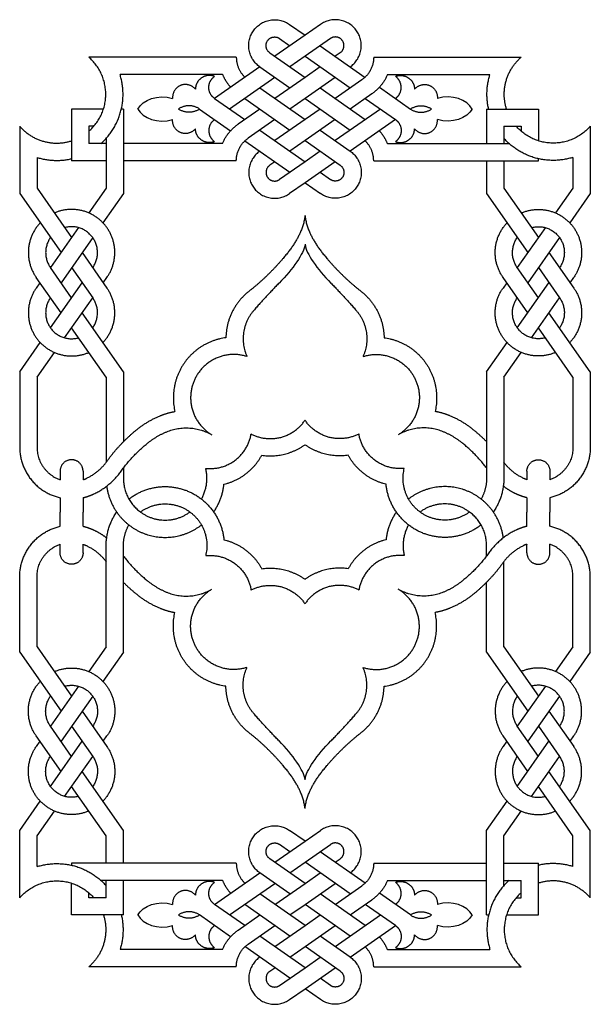
# Model space of a CAD drawing. Units: millimetres. Extents: x -127 to 127, y -136 to 135.
# Drawn here: x 94 to 127, y 3 to 60 of the extents above; entities that cross this region are included whole.
import ezdxf

# ---------------------------------------------------------------- set-up
doc = ezdxf.new("R2010")
doc.units = ezdxf.units.MM
doc.header["$MEASUREMENT"] = 0
doc.layers.add('Layer 03', color=5, linetype='Continuous')

msp = doc.modelspace()

# ---------------------------------------------------------------- linework, layer by layer
at = {"layer": 'Layer 03'}
for p, q in [((109.905, 59.67), (110.798, 59.045)), ((111.69, 59.67), (110.798, 59.045)), ((110.798, 59.045), (109.058, 57.827)), ((109.332, 58.853), (109.928, 58.436)), ((112.263, 58.853), (110.798, 57.827)), ((108.76, 58.035), (110.798, 56.609)), ((111.668, 58.436), (114.278, 56.609)), ((112.835, 58.035), (112.538, 57.827)), ((106.832, 57.775), (98.319, 57.775)), ((110.798, 57.827), (109.928, 57.218)), ((110.798, 57.827), (113.408, 55.999)), ((114.763, 57.775), (123.277, 57.775)), ((108.188, 57.218), (105.578, 55.39)), ((108.188, 57.218), (109.928, 55.999)), ((111.668, 57.218), (110.798, 56.609)), ((106.035, 56.777), (100.121, 56.777)), ((109.058, 56.609), (106.448, 54.781)), ((110.798, 56.609), (109.058, 55.39)), ((112.538, 56.609), (110.798, 55.39)), ((114.085, 56.474), (112.538, 55.39)), ((115.56, 56.777), (121.475, 56.777)), ((108.188, 55.999), (110.798, 54.172)), ((111.668, 55.999), (114.278, 54.172)), ((115.091, 56.039), (116.888, 54.781)), ((105.578, 55.39), (107.318, 54.172)), ((107.318, 55.39), (109.928, 53.563)), ((110.798, 55.39), (109.928, 54.781)), ((110.798, 55.39), (113.408, 53.563)), ((114.658, 55.656), (113.408, 54.781)), ((114.278, 55.39), (116.018, 54.172)), ((97.324, 54.781), (97.324, 51.787)), ((99.164, 54.781), (97.324, 54.781)), ((100.318, 54.781), (100.318, 49.89)), ((104.708, 54.781), (106.504, 53.523)), ((108.188, 54.781), (106.937, 53.906)), ((111.668, 54.781), (110.798, 54.172)), ((115.148, 54.781), (112.538, 52.953)), ((121.277, 54.781), (124.271, 54.781)), ((121.277, 54.781), (121.277, 52.785)), ((124.271, 54.781), (124.271, 52.941)), ((109.058, 54.172), (107.51, 53.088)), ((110.798, 54.172), (109.058, 52.953)), ((112.538, 54.172), (110.798, 52.953)), ((116.018, 54.172), (113.408, 52.344)), ((94.33, 53.786), (94.33, 49.89)), ((98.322, 53.783), (98.322, 52.785)), ((98.604, 53.783), (98.322, 53.783)), ((108.188, 53.563), (110.798, 51.735)), ((111.668, 53.563), (113.408, 52.344)), ((122.275, 53.783), (123.273, 53.783)), ((122.275, 53.783), (122.275, 52.785)), ((123.273, 53.783), (123.273, 53.501)), ((127.265, 53.786), (127.265, 49.89)), ((99.32, 53.086), (99.32, 50.205)), ((107.332, 52.943), (109.928, 51.126)), ((110.798, 52.953), (109.928, 52.344)), ((110.798, 52.953), (112.835, 51.527)), ((99.32, 52.785), (98.322, 52.785)), ((106.035, 52.785), (100.318, 52.785)), ((115.56, 52.785), (122.576, 52.785)), ((95.328, 51.985), (95.328, 50.205)), ((99.32, 51.787), (97.324, 51.787)), ((106.832, 51.787), (100.318, 51.787)), ((111.668, 52.344), (110.798, 51.735)), ((114.763, 51.787), (124.271, 51.787)), ((121.277, 51.787), (121.277, 49.89)), ((122.275, 51.787), (122.275, 50.205)), ((126.267, 51.985), (126.267, 50.205)), ((109.058, 51.735), (108.76, 51.527)), ((110.798, 51.735), (109.332, 50.709)), ((112.538, 51.735), (110.798, 50.517)), ((111.668, 51.126), (112.263, 50.709)), ((95.328, 50.205), (97.324, 47.354)), ((99.32, 50.205), (98.318, 48.773)), ((110.798, 50.517), (109.905, 49.892)), ((110.798, 50.517), (111.69, 49.892)), ((122.275, 50.205), (124.271, 47.354)), ((126.267, 50.205), (125.265, 48.773)), ((94.33, 49.89), (96.715, 46.484)), ((100.318, 49.89), (99.135, 48.2)), ((121.277, 49.89), (123.662, 46.484)), ((127.265, 49.89), (126.082, 48.2)), ((97.725, 47.926), (96.106, 45.614)), ((124.672, 47.926), (123.053, 45.614)), ((98.542, 47.354), (96.715, 44.744)), ((125.489, 47.354), (123.662, 44.744)), ((97.933, 46.484), (99.368, 44.435)), ((124.88, 46.484), (126.315, 44.435)), ((97.324, 43.874), (96.098, 45.625)), ((97.324, 45.614), (98.55, 43.862)), ((124.271, 43.874), (123.045, 45.625)), ((124.271, 45.614), (125.497, 43.862)), ((95.497, 44.744), (95.28, 44.435)), ((96.106, 42.134), (97.933, 44.744)), ((122.444, 44.744), (122.227, 44.435)), ((123.053, 42.134), (124.88, 44.744)), ((100.318, 39.598), (97.933, 43.004)), ((127.265, 39.598), (124.88, 43.004)), ((94.33, 39.598), (95.513, 41.287)), ((121.277, 39.598), (122.46, 41.287)), ((94.33, 39.598), (94.33, 35.239)), ((95.328, 39.283), (95.328, 35.239)), ((99.32, 39.283), (99.32, 34.364)), ((100.318, 39.598), (100.318, 35.558)), ((121.277, 39.598), (121.277, 33.432)), ((122.275, 39.283), (122.275, 33.432)), ((126.267, 39.283), (126.267, 35.239)), ((127.265, 39.598), (127.265, 35.239)), ((96.659, 33.847), (96.659, 33.357)), ((97.989, 33.847), (97.989, 33.357)), ((100.318, 34.037), (100.318, 33.432)), ((123.606, 33.847), (123.606, 33.357)), ((124.936, 33.847), (124.936, 33.357)), ((96.659, 32.32), (96.659, 31.493)), ((97.989, 32.32), (97.989, 31.493)), ((123.606, 32.32), (123.606, 31.493)), ((124.936, 32.32), (124.936, 31.493)), ((96.659, 30.667), (96.659, 31.493)), ((97.989, 30.667), (97.989, 31.493)), ((123.606, 30.667), (123.606, 31.493)), ((124.936, 30.667), (124.936, 31.493)), ((96.659, 29.14), (96.659, 29.629)), ((97.989, 29.14), (97.989, 29.629)), ((123.606, 29.14), (123.606, 29.629)), ((124.936, 29.14), (124.936, 29.629)), ((99.32, 23.704), (99.32, 29.554)), ((100.318, 23.389), (100.318, 29.554)), ((121.277, 28.95), (121.277, 29.554)), ((122.275, 23.704), (122.275, 28.623)), ((94.33, 23.389), (94.33, 27.748)), ((95.328, 23.704), (95.328, 27.748)), ((121.277, 23.389), (121.277, 27.429)), ((126.267, 23.704), (126.267, 27.748)), ((127.265, 23.389), (127.265, 27.748)), ((94.33, 23.389), (96.715, 19.983)), ((100.318, 23.389), (99.135, 21.699)), ((121.277, 23.389), (123.662, 19.983)), ((127.265, 23.389), (126.082, 21.699)), ((98.542, 20.853), (96.715, 18.243)), ((125.489, 20.853), (123.662, 18.243)), ((97.324, 17.373), (96.098, 19.124)), ((97.324, 19.113), (98.55, 17.362)), ((124.271, 17.373), (123.045, 19.124)), ((124.271, 19.113), (125.497, 17.362)), ((96.715, 16.503), (95.28, 18.552)), ((96.106, 15.633), (97.933, 18.243)), ((99.152, 18.243), (99.368, 18.552)), ((123.662, 16.503), (122.227, 18.552)), ((123.053, 15.633), (124.88, 18.243)), ((126.099, 18.243), (126.315, 18.552)), ((96.923, 15.061), (98.542, 17.373)), ((123.87, 15.061), (125.489, 17.373)), ((100.318, 13.097), (97.933, 16.503)), ((127.265, 13.097), (124.88, 16.503)), ((99.32, 12.782), (97.324, 15.633)), ((126.267, 12.782), (124.271, 15.633)), ((94.33, 13.097), (95.513, 14.787)), ((121.277, 13.097), (122.46, 14.787)), ((95.328, 12.782), (96.331, 14.214)), ((122.275, 12.782), (123.278, 14.214)), ((94.33, 9.2), (94.33, 13.097)), ((100.318, 11.2), (100.318, 13.097)), ((110.798, 12.47), (109.905, 13.095)), ((110.798, 12.47), (111.69, 13.095)), ((121.277, 8.206), (121.277, 13.097)), ((127.265, 9.2), (127.265, 13.097)), ((95.328, 11.002), (95.328, 12.782)), ((99.32, 11.2), (99.32, 12.782)), ((122.275, 9.901), (122.275, 12.782)), ((126.267, 11.002), (126.267, 12.782)), ((109.058, 11.252), (110.798, 12.47)), ((109.928, 11.861), (109.332, 12.278)), ((110.798, 11.252), (112.263, 12.278)), ((110.798, 10.033), (108.76, 11.46)), ((114.263, 10.044), (111.668, 11.861)), ((112.538, 11.252), (112.835, 11.46)), ((106.832, 11.2), (97.324, 11.2)), ((109.928, 10.643), (110.798, 11.252)), ((113.408, 9.424), (110.798, 11.252)), ((114.763, 11.2), (121.277, 11.2)), ((122.275, 11.2), (124.271, 11.2)), ((124.271, 8.206), (124.271, 11.2)), ((105.578, 8.815), (108.188, 10.643)), ((109.928, 9.424), (108.188, 10.643)), ((110.798, 10.033), (111.668, 10.643)), ((97.324, 8.206), (97.324, 10.046)), ((106.035, 10.202), (99.019, 10.202)), ((99.32, 9.204), (99.32, 10.202)), ((100.318, 8.206), (100.318, 10.202)), ((106.448, 8.206), (109.058, 10.033)), ((109.058, 8.815), (110.798, 10.033)), ((110.798, 8.815), (112.538, 10.033)), ((112.538, 8.815), (114.085, 9.899)), ((115.56, 10.202), (121.277, 10.202)), ((122.275, 10.202), (123.273, 10.202)), ((123.273, 9.204), (123.273, 10.202)), ((98.322, 9.204), (98.322, 9.486)), ((99.32, 9.204), (98.322, 9.204)), ((110.798, 7.597), (108.188, 9.424)), ((114.278, 7.597), (111.668, 9.424)), ((116.888, 8.206), (115.091, 9.464)), ((122.991, 9.204), (123.273, 9.204)), ((107.318, 7.597), (105.578, 8.815)), ((109.928, 6.988), (107.318, 8.815)), ((109.928, 8.206), (110.798, 8.815)), ((113.408, 6.988), (110.798, 8.815)), ((113.408, 8.206), (114.658, 9.081)), ((116.018, 7.597), (114.278, 8.815)), ((100.318, 8.206), (97.324, 8.206)), ((106.504, 6.948), (104.708, 8.206)), ((106.937, 7.33), (108.188, 8.206)), ((110.798, 7.597), (111.668, 8.206)), ((112.538, 6.378), (115.148, 8.206)), ((122.431, 8.206), (124.271, 8.206)), ((107.51, 6.513), (109.058, 7.597)), ((109.058, 6.378), (110.798, 7.597)), ((110.798, 6.378), (112.538, 7.597)), ((113.408, 5.769), (116.018, 7.597)), ((110.798, 5.16), (108.188, 6.988)), ((113.408, 5.769), (111.668, 6.988)), ((109.928, 4.551), (107.318, 6.378)), ((109.928, 5.769), (110.798, 6.378)), ((112.835, 4.952), (110.798, 6.378)), ((106.035, 6.21), (100.121, 6.21)), ((110.798, 5.16), (111.668, 5.769)), ((115.56, 6.21), (121.475, 6.21)), ((106.832, 5.212), (98.319, 5.212)), ((108.76, 4.952), (109.058, 5.16)), ((109.332, 4.134), (110.798, 5.16)), ((110.798, 3.942), (112.538, 5.16)), ((114.763, 5.212), (123.277, 5.212)), ((112.263, 4.134), (111.668, 4.551)), ((109.905, 3.317), (110.798, 3.942)), ((111.69, 3.317), (110.798, 3.942))]:
    msp.add_line(p, q, dxfattribs=at)
for points in [[(100.318, 54.781), (100.198, 54.781)], [(124.271, 51.787), (124.271, 51.907)], [(96.715, 43.004), (95.28, 45.053)], [(99.152, 44.744), (99.368, 45.053)], [(123.662, 43.004), (122.227, 45.053)], [(126.099, 44.744), (126.315, 45.053)], [(96.923, 41.561), (98.542, 43.874)], [(123.87, 41.561), (125.489, 43.874)], [(99.32, 39.283), (97.324, 42.134)], [(126.267, 39.283), (124.271, 42.134)], [(95.328, 39.283), (96.331, 40.715)], [(122.275, 39.283), (123.278, 40.715)], [(95.328, 23.704), (97.324, 20.853)], [(99.32, 23.704), (98.318, 22.272)], [(122.275, 23.704), (124.271, 20.853)], [(126.267, 23.704), (125.265, 22.272)], [(97.725, 21.426), (96.106, 19.113)], [(124.672, 21.426), (123.053, 19.113)], [(97.933, 19.983), (99.368, 17.934)], [(124.88, 19.983), (126.315, 17.934)], [(95.497, 18.243), (95.28, 17.934)], [(122.444, 18.243), (122.227, 17.934)], [(97.324, 11.2), (97.324, 11.08)], [(121.277, 8.206), (121.397, 8.206)]]:
    msp.add_lwpolyline(points, dxfattribs=at)
for points, weights, knots in [([(108.188, 57.218), (106.961, 58.076), (107.82, 59.303), (108.679, 60.529), (109.905, 59.67)], [1, 0.707106781187, 1, 0.707106781187, 1], [0, 0, 0, 7.068583, 7.068583, 14.137167, 14.137167, 14.137167]), ([(113.408, 57.218), (114.634, 58.076), (113.775, 59.303), (112.917, 60.529), (111.69, 59.67)], [1, 0.707106781187, 1, 0.707106781187, 1], [0, 0, 0, 7.068583, 7.068583, 14.137167, 14.137167, 14.137167]), ([(108.76, 58.035), (108.351, 58.322), (108.637, 58.73), (108.924, 59.139), (109.332, 58.853)], [1, 0.707106781187, 1, 0.707106781187, 1], [0, 0, 0, 7.068583, 7.068583, 14.137167, 14.137167, 14.137167]), ([(112.835, 58.035), (113.244, 58.322), (112.958, 58.73), (112.672, 59.139), (112.263, 58.853)], [1, 0.707106781187, 1, 0.707106781187, 1], [0, 0, 0, 7.068583, 7.068583, 14.137167, 14.137167, 14.137167]), ([(98.322, 53.501), (99.298, 54.347), (99.297, 55.639), (99.295, 56.93), (98.319, 57.775)], [1, 0.909614365359, 1, 0.909614365359, 1], [46.130581, 46.130581, 46.130581, 53.414086, 53.414086, 60.69759, 60.69759, 60.69759]), ([(105.578, 56.667), (105.184, 56.818), (104.833, 56.584), (104.483, 56.35), (104.47, 55.929)], [1, 0.888493956324, 1, 0.888493956324, 1], [0, 0, 0, 2.339162, 2.339162, 4.678325, 4.678325, 4.678325]), ([(105.578, 55.39), (105.245, 55.623), (105.245, 56.029), (105.245, 56.435), (105.578, 56.667)], [1, 0.887010833178, 1, 0.887010833178, 1], [0, 0, 0, 2.249636, 2.249636, 4.499271, 4.499271, 4.499271]), ([(116.018, 56.667), (116.411, 56.818), (116.762, 56.584), (117.113, 56.35), (117.125, 55.929)], [1, 0.888493956324, 1, 0.888493956324, 1], [0, 0, 0, 2.339162, 2.339162, 4.678325, 4.678325, 4.678325]), ([(116.018, 55.39), (116.35, 55.623), (116.35, 56.029), (116.35, 56.435), (116.018, 56.667)], [1, 0.887010833178, 1, 0.887010833178, 1], [0, 0, 0, 2.249636, 2.249636, 4.499271, 4.499271, 4.499271]), ([(104.47, 55.929), (104.122, 56.347), (103.618, 56.142), (103.114, 55.937), (103.157, 55.395)], [1, 0.807132710046, 1, 0.807132710046, 1], [0, 0, 0, 2.82425, 2.82425, 5.648501, 5.648501, 5.648501]), ([(117.125, 55.929), (117.473, 56.347), (117.977, 56.142), (118.481, 55.937), (118.438, 55.395)], [1, 0.807132710046, 1, 0.807132710046, 1], [0, 0, 0, 2.82425, 2.82425, 5.648501, 5.648501, 5.648501]), ([(104.47, 53.633), (104.122, 53.215), (103.618, 53.42), (103.114, 53.625), (103.157, 54.167)], [1, 0.807132710046, 1, 0.807132710046, 1], [0, 0, 0, 2.82425, 2.82425, 5.648501, 5.648501, 5.648501]), ([(105.578, 54.172), (105.245, 53.939), (105.245, 53.533), (105.245, 53.127), (105.578, 52.895)], [1, 0.887010833178, 1, 0.887010833178, 1], [0, 0, 0, 2.249636, 2.249636, 4.499271, 4.499271, 4.499271]), ([(116.018, 54.172), (116.35, 53.939), (116.35, 53.533), (116.35, 53.127), (116.018, 52.895)], [1, 0.887010833178, 1, 0.887010833178, 1], [0, 0, 0, 2.249636, 2.249636, 4.499271, 4.499271, 4.499271]), ([(117.125, 53.633), (117.473, 53.215), (117.977, 53.42), (118.481, 53.625), (118.438, 54.167)], [1, 0.807132710046, 1, 0.807132710046, 1], [0, 0, 0, 2.82425, 2.82425, 5.648501, 5.648501, 5.648501]), ([(105.578, 52.895), (105.184, 52.744), (104.833, 52.978), (104.483, 53.212), (104.47, 53.633)], [1, 0.888493956324, 1, 0.888493956324, 1], [0, 0, 0, 2.339162, 2.339162, 4.678325, 4.678325, 4.678325]), ([(116.018, 52.895), (116.411, 52.744), (116.762, 52.978), (117.113, 53.212), (117.125, 53.633)], [1, 0.888493956324, 1, 0.888493956324, 1], [0, 0, 0, 2.339162, 2.339162, 4.678325, 4.678325, 4.678325]), ([(127.265, 53.786), (126.42, 52.81), (125.129, 52.809), (123.837, 52.808), (122.991, 53.783)], [1, 0.909614365359, 1, 0.909614365359, 1], [32.764791, 32.764791, 32.764791, 40.048296, 40.048296, 47.3318, 47.3318, 47.3318]), ([(108.188, 52.344), (106.961, 51.486), (107.82, 50.259), (108.679, 49.033), (109.905, 49.892)], [1, 0.707106781187, 1, 0.707106781187, 1], [0, 0, 0, 7.068583, 7.068583, 14.137167, 14.137167, 14.137167]), ([(113.408, 52.344), (114.634, 51.486), (113.775, 50.259), (112.917, 49.033), (111.69, 49.892)], [1, 0.707106781187, 1, 0.707106781187, 1], [0, 0, 0, 7.068583, 7.068583, 14.137167, 14.137167, 14.137167]), ([(108.76, 51.527), (108.351, 51.24), (108.637, 50.832), (108.924, 50.423), (109.332, 50.709)], [1, 0.707106781187, 1, 0.707106781187, 1], [0, 0, 0, 7.068583, 7.068583, 14.137167, 14.137167, 14.137167]), ([(112.835, 51.527), (113.244, 51.24), (112.958, 50.832), (112.672, 50.423), (112.263, 50.709)], [1, 0.707106781187, 1, 0.707106781187, 1], [0, 0, 0, 7.068583, 7.068583, 14.137167, 14.137167, 14.137167]), ([(99.368, 45.053), (100.452, 46.601), (99.255, 48.064), (98.058, 49.527), (96.326, 48.771)], [1, 0.797114712557, 1, 0.797114712557, 1], [18.980455, 18.980455, 18.980455, 28.704874, 28.704874, 38.429294, 38.429294, 38.429294]), ([(123.278, 48.773), (125.01, 49.524), (126.204, 48.062), (127.398, 46.599), (126.315, 45.053)], [1, 0.797417998632, 1, 0.797417998632, 1], [32.271612, 32.271612, 32.271612, 41.988495, 41.988495, 51.705378, 51.705378, 51.705378]), ([(98.55, 45.625), (99.155, 46.488), (98.546, 47.348), (97.938, 48.208), (96.923, 47.926)], [1, 0.81782646266, 1, 0.81782646266, 1], [18.980454, 18.980454, 18.980454, 28.178042, 28.178042, 37.37563, 37.37563, 37.37563]), ([(123.87, 47.926), (124.885, 48.208), (125.493, 47.348), (126.102, 46.488), (125.497, 45.625)], [1, 0.817826498842, 1, 0.817826498842, 1], [33.310205, 33.310205, 33.310205, 42.507792, 42.507792, 51.705379, 51.705379, 51.705379]), ([(95.28, 44.435), (94.196, 42.887), (95.393, 41.424), (96.59, 39.961), (98.322, 40.717)], [1, 0.79711472362, 1, 0.79711472362, 1], [42.542401, 42.542401, 42.542401, 52.26682, 52.26682, 61.991239, 61.991239, 61.991239]), ([(125.269, 40.717), (123.537, 39.961), (122.34, 41.424), (121.143, 42.887), (122.227, 44.435)], [1, 0.79711472362, 1, 0.79711472362, 1], [55.818486, 55.818486, 55.818486, 65.542905, 65.542905, 75.267324, 75.267324, 75.267324]), ([(96.098, 43.862), (95.494, 43), (96.102, 42.139), (96.71, 41.279), (97.725, 41.561)], [1, 0.817826489397, 1, 0.817826489397, 1], [42.542401, 42.542401, 42.542401, 51.739988, 51.739988, 60.937575, 60.937575, 60.937575]), ([(124.672, 41.561), (123.657, 41.279), (123.049, 42.139), (122.441, 43), (123.045, 43.862)], [1, 0.817826489397, 1, 0.817826489397, 1], [56.87215, 56.87215, 56.87215, 66.069737, 66.069737, 75.267324, 75.267324, 75.267324]), ([(106.231, 41.564), (104.694, 41.36), (103.815, 40.083), (102.935, 38.807), (103.291, 37.299)], [1, 0.914053133704, 1, 0.914053133704, 1], [36.332971, 36.332971, 36.332971, 42.597407, 42.597407, 48.861843, 48.861843, 48.861843]), ([(115.364, 41.564), (116.901, 41.36), (117.78, 40.083), (118.66, 38.807), (118.304, 37.299)], [1, 0.914053133704, 1, 0.914053133704, 1], [36.332971, 36.332971, 36.332971, 42.597407, 42.597407, 48.861843, 48.861843, 48.861843]), ([(107.448, 40.478), (105.323, 41.156), (104.413, 39.118), (103.503, 37.081), (105.426, 35.95)], [1, 0.745434230533, 1, 0.745434230533, 1], [33.029097, 33.029097, 33.029097, 43.973252, 43.973252, 54.917406, 54.917406, 54.917406]), ([(114.147, 40.478), (116.273, 41.156), (117.183, 39.118), (118.093, 37.081), (116.169, 35.95)], [1, 0.745434230533, 1, 0.745434230533, 1], [33.029097, 33.029097, 33.029097, 43.973252, 43.973252, 54.917406, 54.917406, 54.917406]), ([(97.989, 33.847), (97.989, 34.513), (97.324, 34.513), (96.659, 34.513), (96.659, 33.847)], [1, 0.707106781187, 1, 0.707106781187, 1], [0, 0, 0, 3.141593, 3.141593, 6.283185, 6.283185, 6.283185]), ([(123.606, 33.847), (123.606, 34.513), (124.271, 34.513), (124.936, 34.513), (124.936, 33.847)], [1, 0.707106781187, 1, 0.707106781187, 1], [0, 0, 0, 3.141593, 3.141593, 6.283185, 6.283185, 6.283185]), ([(120.297, 31.493), (118.935, 30.49), (117.529, 31.431), (116.123, 32.372), (116.531, 34.014)], [1, 0.81828696609, 1, 0.81828696609, 1], [9.582392, 9.582392, 9.582392, 22.123515, 22.123515, 34.664638, 34.664638, 34.664638]), ([(120.962, 30.745), (119.375, 29.509), (117.525, 30.302), (115.676, 31.095), (115.478, 33.098)], [1, 0.861009133445, 1, 0.861009133445, 1], [9.307505, 9.307505, 9.307505, 20.234303, 20.234303, 31.161101, 31.161101, 31.161101]), ([(100.633, 32.242), (102.221, 33.478), (104.07, 32.685), (105.919, 31.892), (106.117, 29.889)], [1, 0.861009133445, 1, 0.861009133445, 1], [9.307505, 9.307505, 9.307505, 20.234303, 20.234303, 31.161101, 31.161101, 31.161101]), ([(121.669, 31.493), (120.834, 32.7), (119.383, 32.922), (117.933, 33.144), (116.775, 32.242)], [1, 0.918401879378, 1, 0.918401879378, 1], [6.20062, 6.20062, 6.20062, 14.531188, 14.531188, 22.861756, 22.861756, 22.861756]), ([(101.298, 31.493), (102.66, 32.497), (104.066, 31.556), (105.472, 30.615), (105.064, 28.973)], [1, 0.81828696609, 1, 0.81828696609, 1], [9.582392, 9.582392, 9.582392, 22.123515, 22.123515, 34.664638, 34.664638, 34.664638]), ([(99.926, 31.493), (100.761, 30.287), (102.212, 30.065), (103.663, 29.843), (104.82, 30.745)], [1, 0.918401879378, 1, 0.918401879378, 1], [6.20062, 6.20062, 6.20062, 14.531188, 14.531188, 22.861756, 22.861756, 22.861756]), ([(97.989, 29.14), (97.989, 28.474), (97.324, 28.474), (96.659, 28.474), (96.659, 29.14)], [1, 0.707106781187, 1, 0.707106781187, 1], [0, 0, 0, 3.141593, 3.141593, 6.283185, 6.283185, 6.283185]), ([(123.606, 29.14), (123.606, 28.474), (124.271, 28.474), (124.936, 28.474), (124.936, 29.14)], [1, 0.707106781187, 1, 0.707106781187, 1], [0, 0, 0, 3.141593, 3.141593, 6.283185, 6.283185, 6.283185]), ([(107.448, 22.509), (105.323, 21.831), (104.413, 23.869), (103.503, 25.906), (105.426, 27.037)], [1, 0.745434230533, 1, 0.745434230533, 1], [33.029097, 33.029097, 33.029097, 43.973252, 43.973252, 54.917406, 54.917406, 54.917406]), ([(114.147, 22.509), (116.273, 21.831), (117.183, 23.869), (118.093, 25.906), (116.169, 27.037)], [1, 0.745434230533, 1, 0.745434230533, 1], [33.029097, 33.029097, 33.029097, 43.973252, 43.973252, 54.917406, 54.917406, 54.917406]), ([(106.231, 21.423), (104.694, 21.627), (103.815, 22.904), (102.935, 24.18), (103.291, 25.688)], [1, 0.914053133704, 1, 0.914053133704, 1], [36.332971, 36.332971, 36.332971, 42.597407, 42.597407, 48.861843, 48.861843, 48.861843]), ([(115.364, 21.423), (116.901, 21.627), (117.78, 22.904), (118.66, 24.18), (118.304, 25.688)], [1, 0.914053133704, 1, 0.914053133704, 1], [36.332971, 36.332971, 36.332971, 42.597407, 42.597407, 48.861843, 48.861843, 48.861843]), ([(96.326, 22.27), (98.058, 23.026), (99.255, 21.563), (100.452, 20.1), (99.368, 18.552)], [1, 0.79711472362, 1, 0.79711472362, 1], [55.818486, 55.818486, 55.818486, 65.542905, 65.542905, 75.267324, 75.267324, 75.267324]), ([(126.315, 18.552), (127.399, 20.1), (126.202, 21.563), (125.005, 23.026), (123.273, 22.27)], [1, 0.79711472362, 1, 0.79711472362, 1], [42.542401, 42.542401, 42.542401, 52.26682, 52.26682, 61.991239, 61.991239, 61.991239]), ([(96.923, 21.426), (97.938, 21.708), (98.546, 20.847), (99.155, 19.987), (98.55, 19.124)], [1, 0.817826489397, 1, 0.817826489397, 1], [56.87215, 56.87215, 56.87215, 66.069737, 66.069737, 75.267324, 75.267324, 75.267324]), ([(125.497, 19.124), (126.102, 19.987), (125.493, 20.847), (124.885, 21.708), (123.87, 21.426)], [1, 0.817826489397, 1, 0.817826489397, 1], [42.542401, 42.542401, 42.542401, 51.739988, 51.739988, 60.937575, 60.937575, 60.937575]), ([(98.318, 14.214), (96.586, 13.463), (95.391, 14.925), (94.197, 16.388), (95.28, 17.934)], [1, 0.797417998632, 1, 0.797417998632, 1], [32.271612, 32.271612, 32.271612, 41.988495, 41.988495, 51.705378, 51.705378, 51.705378]), ([(122.227, 17.934), (121.143, 16.386), (122.34, 14.923), (123.537, 13.46), (125.269, 14.216)], [1, 0.797114712557, 1, 0.797114712557, 1], [18.980455, 18.980455, 18.980455, 28.704874, 28.704874, 38.429294, 38.429294, 38.429294]), ([(97.725, 15.061), (96.71, 14.779), (96.102, 15.639), (95.494, 16.499), (96.098, 17.362)], [1, 0.817826498842, 1, 0.817826498842, 1], [33.310205, 33.310205, 33.310205, 42.507792, 42.507792, 51.705379, 51.705379, 51.705379]), ([(123.045, 17.362), (122.441, 16.499), (123.049, 15.639), (123.657, 14.779), (124.672, 15.061)], [1, 0.81782646266, 1, 0.81782646266, 1], [18.980454, 18.980454, 18.980454, 28.178042, 28.178042, 37.37563, 37.37563, 37.37563]), ([(108.188, 10.643), (106.961, 11.501), (107.82, 12.728), (108.679, 13.954), (109.905, 13.095)], [1, 0.707106781187, 1, 0.707106781187, 1], [0, 0, 0, 7.068583, 7.068583, 14.137167, 14.137167, 14.137167]), ([(113.408, 10.643), (114.634, 11.501), (113.775, 12.728), (112.917, 13.954), (111.69, 13.095)], [1, 0.707106781187, 1, 0.707106781187, 1], [0, 0, 0, 7.068583, 7.068583, 14.137167, 14.137167, 14.137167]), ([(108.76, 11.46), (108.351, 11.746), (108.637, 12.155), (108.924, 12.564), (109.332, 12.278)], [1, 0.707106781187, 1, 0.707106781187, 1], [0, 0, 0, 7.068583, 7.068583, 14.137167, 14.137167, 14.137167]), ([(112.835, 11.46), (113.244, 11.746), (112.958, 12.155), (112.672, 12.564), (112.263, 12.278)], [1, 0.707106781187, 1, 0.707106781187, 1], [0, 0, 0, 7.068583, 7.068583, 14.137167, 14.137167, 14.137167]), ([(94.33, 9.2), (95.175, 10.177), (96.466, 10.178), (97.758, 10.179), (98.604, 9.204)], [1, 0.909614365359, 1, 0.909614365359, 1], [32.764791, 32.764791, 32.764791, 40.048296, 40.048296, 47.3318, 47.3318, 47.3318]), ([(105.578, 10.092), (105.184, 10.243), (104.833, 10.009), (104.483, 9.775), (104.47, 9.354)], [1, 0.888493956324, 1, 0.888493956324, 1], [0, 0, 0, 2.339162, 2.339162, 4.678325, 4.678325, 4.678325]), ([(105.578, 8.815), (105.245, 9.048), (105.245, 9.454), (105.245, 9.86), (105.578, 10.092)], [1, 0.887010833178, 1, 0.887010833178, 1], [0, 0, 0, 2.249636, 2.249636, 4.499271, 4.499271, 4.499271]), ([(116.018, 10.092), (116.411, 10.243), (116.762, 10.009), (117.113, 9.775), (117.125, 9.354)], [1, 0.888493956324, 1, 0.888493956324, 1], [0, 0, 0, 2.339162, 2.339162, 4.678325, 4.678325, 4.678325]), ([(116.018, 8.815), (116.35, 9.048), (116.35, 9.454), (116.35, 9.86), (116.018, 10.092)], [1, 0.887010833178, 1, 0.887010833178, 1], [0, 0, 0, 2.249636, 2.249636, 4.499271, 4.499271, 4.499271]), ([(104.47, 9.354), (104.122, 9.772), (103.618, 9.567), (103.114, 9.362), (103.157, 8.82)], [1, 0.807132710046, 1, 0.807132710046, 1], [0, 0, 0, 2.82425, 2.82425, 5.648501, 5.648501, 5.648501]), ([(117.125, 9.354), (117.473, 9.772), (117.977, 9.567), (118.481, 9.362), (118.438, 8.82)], [1, 0.807132710046, 1, 0.807132710046, 1], [0, 0, 0, 2.82425, 2.82425, 5.648501, 5.648501, 5.648501]), ([(123.273, 9.486), (122.298, 8.64), (122.299, 7.348), (122.3, 6.057), (123.277, 5.212)], [1, 0.909614365359, 1, 0.909614365359, 1], [46.130581, 46.130581, 46.130581, 53.414086, 53.414086, 60.69759, 60.69759, 60.69759]), ([(104.47, 7.058), (104.122, 6.64), (103.618, 6.845), (103.114, 7.05), (103.157, 7.592)], [1, 0.807132710046, 1, 0.807132710046, 1], [0, 0, 0, 2.82425, 2.82425, 5.648501, 5.648501, 5.648501]), ([(105.578, 7.597), (105.245, 7.364), (105.245, 6.958), (105.245, 6.552), (105.578, 6.319)], [1, 0.887010833178, 1, 0.887010833178, 1], [0, 0, 0, 2.249636, 2.249636, 4.499271, 4.499271, 4.499271]), ([(116.018, 7.597), (116.35, 7.364), (116.35, 6.958), (116.35, 6.552), (116.018, 6.319)], [1, 0.887010833178, 1, 0.887010833178, 1], [0, 0, 0, 2.249636, 2.249636, 4.499271, 4.499271, 4.499271]), ([(117.125, 7.058), (117.473, 6.64), (117.977, 6.845), (118.481, 7.05), (118.438, 7.592)], [1, 0.807132710046, 1, 0.807132710046, 1], [0, 0, 0, 2.82425, 2.82425, 5.648501, 5.648501, 5.648501]), ([(105.578, 6.319), (105.184, 6.169), (104.833, 6.403), (104.483, 6.637), (104.47, 7.058)], [1, 0.888493956324, 1, 0.888493956324, 1], [0, 0, 0, 2.339162, 2.339162, 4.678325, 4.678325, 4.678325]), ([(116.018, 6.319), (116.411, 6.169), (116.762, 6.403), (117.113, 6.637), (117.125, 7.058)], [1, 0.888493956324, 1, 0.888493956324, 1], [0, 0, 0, 2.339162, 2.339162, 4.678325, 4.678325, 4.678325]), ([(108.188, 5.769), (106.961, 4.91), (107.82, 3.684), (108.679, 2.458), (109.905, 3.317)], [1, 0.707106781187, 1, 0.707106781187, 1], [0, 0, 0, 7.068583, 7.068583, 14.137167, 14.137167, 14.137167]), ([(113.408, 5.769), (114.634, 4.91), (113.775, 3.684), (112.917, 2.458), (111.69, 3.317)], [1, 0.707106781187, 1, 0.707106781187, 1], [0, 0, 0, 7.068583, 7.068583, 14.137167, 14.137167, 14.137167]), ([(108.76, 4.952), (108.351, 4.665), (108.637, 4.257), (108.924, 3.848), (109.332, 4.134)], [1, 0.707106781187, 1, 0.707106781187, 1], [0, 0, 0, 7.068583, 7.068583, 14.137167, 14.137167, 14.137167]), ([(112.835, 4.952), (113.244, 4.665), (112.958, 4.257), (112.672, 3.848), (112.263, 4.134)], [1, 0.707106781187, 1, 0.707106781187, 1], [0, 0, 0, 7.068583, 7.068583, 14.137167, 14.137167, 14.137167])]:
    msp.add_rational_spline(points, weights, degree=2, knots=knots, dxfattribs=at)
for points, weights in [([(106.832, 57.775), (106.832, 57.089), (107.332, 56.619)], [1, 0.918018588238, 1]), ([(114.763, 57.775), (114.763, 56.948), (114.085, 56.474)], [1, 0.887010857143, 1]), ([(122.431, 54.781), (121.868, 56.557), (123.277, 57.775)], [1, 0.835090081878, 1]), ([(99.019, 52.785), (100.855, 54.427), (100.121, 56.777)], [1, 0.840881504291, 1]), ([(106.035, 56.777), (106.206, 56.368), (106.504, 56.039)], [1, 0.985599662966, 1]), ([(115.56, 56.777), (115.271, 56.086), (114.658, 55.656)], [1, 0.960531853217, 1]), ([(121.397, 54.781), (121.166, 55.789), (121.475, 56.777)], [1, 0.965321355907, 1]), ([(104.708, 54.781), (104.101, 55.205), (103.495, 54.781)], [1, 0.819152044289, 1]), ([(104.708, 54.781), (104.101, 54.357), (103.495, 54.781)], [1, 0.819152044289, 1]), ([(116.888, 54.781), (117.494, 55.205), (118.1, 54.781)], [1, 0.819152044289, 1]), ([(116.888, 54.781), (117.494, 54.357), (118.1, 54.781)], [1, 0.819152044289, 1]), ([(94.33, 53.786), (95.549, 52.378), (97.324, 52.941)], [1, 0.835090081878, 1]), ([(106.035, 52.785), (106.324, 53.476), (106.937, 53.906)], [1, 0.960531853217, 1]), ([(115.56, 52.785), (115.389, 53.194), (115.091, 53.523)], [1, 0.985599662966, 1]), ([(106.832, 51.787), (106.832, 52.614), (107.51, 53.088)], [1, 0.887010857143, 1]), ([(114.763, 51.787), (114.763, 52.473), (114.263, 52.943)], [1, 0.918018588238, 1]), ([(126.267, 51.985), (123.917, 51.25), (122.275, 53.086)], [1, 0.840881504291, 1]), ([(95.328, 51.985), (96.316, 51.676), (97.324, 51.907)], [1, 0.965321355907, 1]), ([(95.513, 48.2), (94.112, 46.721), (95.28, 45.053)], [1, 0.774596717999, 1]), ([(122.227, 45.053), (121.059, 46.721), (122.46, 48.2)], [1, 0.774596646076, 1]), ([(96.106, 47.354), (95.491, 46.492), (96.098, 45.625)], [1, 0.816496599896, 1]), ([(123.045, 45.625), (122.438, 46.492), (123.053, 47.354)], [1, 0.816496527295, 1]), ([(109.535, 46.15), (108.648, 45.099), (107.567, 44.25)], [1, 0.994766445557, 1]), ([(112.06, 46.15), (112.947, 45.099), (114.029, 44.25)], [1, 0.994766445557, 1]), ([(99.135, 41.287), (100.536, 42.766), (99.368, 44.435)], [1, 0.774596669251, 1]), ([(109.301, 44.719), (108.542, 43.951), (107.836, 43.134)], [1, 0.999440598609, 1]), ([(112.294, 44.719), (113.053, 43.951), (113.759, 43.134)], [1, 0.999440598609, 1]), ([(126.315, 44.435), (127.483, 42.766), (126.082, 41.287)], [1, 0.774596669251, 1]), ([(98.542, 42.134), (99.158, 42.995), (98.55, 43.862)], [1, 0.816496580942, 1]), ([(107.567, 44.25), (106.26, 43.224), (106.231, 41.564)], [1, 0.903106364717, 1]), ([(114.029, 44.25), (115.335, 43.224), (115.364, 41.564)], [1, 0.903106364717, 1]), ([(125.497, 43.862), (126.105, 42.995), (125.489, 42.134)], [1, 0.816496580942, 1]), ([(107.836, 43.134), (106.795, 41.93), (107.448, 40.478)], [1, 0.843023131823, 1]), ([(113.759, 43.134), (114.8, 41.93), (114.147, 40.478)], [1, 0.843023131823, 1]), ([(101.11, 36.27), (101.718, 36.756), (102.437, 37.053)], [1, 0.990107956442, 1]), ([(102.437, 37.053), (102.85, 37.225), (103.291, 37.299)], [1, 0.97390794405, 0.960791101287]), ([(119.158, 37.053), (118.745, 37.225), (118.304, 37.299)], [1, 0.97390794405, 0.960791101287]), ([(120.486, 36.27), (119.878, 36.756), (119.158, 37.053)], [1, 0.990107956442, 1]), ([(107.69, 36.001), (109.6, 35.013), (110.798, 36.8)], [1, 0.745955407433, 1]), ([(113.905, 36.001), (111.995, 35.013), (110.798, 36.8)], [1, 0.745955407433, 1]), ([(99.372, 34.434), (100.113, 35.473), (101.11, 36.27)], [1, 0.990456572128, 1]), ([(101.733, 35.49), (102.23, 35.888), (102.819, 36.131)], [1, 0.990107956442, 1]), ([(102.819, 36.131), (104.167, 36.69), (105.426, 35.95)], [1, 0.895062166013, 1]), ([(105.064, 34.014), (107.308, 33.777), (107.69, 36.001)], [1, 0.72973565411, 1]), ([(116.531, 34.014), (114.287, 33.777), (113.905, 36.001)], [1, 0.72973565411, 1]), ([(118.776, 36.131), (117.428, 36.69), (116.169, 35.95)], [1, 0.895062166013, 1]), ([(119.862, 35.49), (119.365, 35.888), (118.776, 36.131)], [1, 0.990107956442, 1]), ([(121.277, 35.558), (120.902, 35.937), (120.486, 36.27)], [1, 0.998314096031, 1]), ([(100.184, 33.854), (100.845, 34.78), (101.733, 35.49)], [1, 0.990456572128, 1]), ([(108.303, 34.77), (109.675, 34.569), (110.798, 35.383)], [1, 0.926190977923, 1]), ([(113.292, 34.77), (111.92, 34.569), (110.798, 35.383)], [1, 0.926190977923, 1]), ([(121.277, 34.037), (120.661, 34.852), (119.862, 35.49)], [1, 0.99227221512, 1]), ([(94.33, 35.239), (94.33, 32.851), (96.659, 32.32)], [1, 0.781735959971, 1]), ([(95.328, 35.239), (95.328, 33.828), (96.659, 33.357)], [1, 0.816496580928, 1]), ([(106.117, 33.098), (107.579, 33.451), (108.303, 34.77)], [1, 0.914764086856, 1]), ([(115.478, 33.098), (114.016, 33.451), (113.292, 34.77)], [1, 0.914764086856, 1]), ([(127.265, 35.239), (127.265, 32.851), (124.936, 32.32)], [1, 0.781735959971, 1]), ([(126.267, 35.239), (126.267, 33.828), (124.936, 33.357)], [1, 0.816496580928, 1]), ([(98.183, 33.437), (98.906, 33.782), (99.372, 34.434)], [1, 0.968144486643, 1]), ([(123.412, 33.437), (122.731, 33.762), (122.275, 34.364)], [1, 0.97156446375, 1]), ([(98.612, 32.536), (99.569, 32.992), (100.184, 33.854)], [1, 0.968144486643, 1]), ([(104.82, 32.242), (105.296, 33.079), (105.064, 34.014)], [1, 0.928509120673, 1]), ([(97.989, 33.357), (98.088, 33.392), (98.183, 33.437)], [1, 0.998625901706, 1]), ([(100.318, 33.432), (100.318, 32.215), (101.298, 31.493)], [1, 0.892517690754, 1]), ([(105.528, 31.493), (106.03, 32.219), (106.117, 33.098)], [1, 0.968029747443, 1]), ([(121.277, 33.432), (121.277, 32.795), (120.962, 32.242)], [1, 0.966756172576, 1]), ([(122.275, 33.432), (122.275, 32.368), (121.669, 31.493)], [1, 0.95451401634, 1]), ([(123.606, 33.357), (123.507, 33.392), (123.412, 33.437)], [1, 0.998625901706, 1]), ([(97.989, 32.32), (98.313, 32.394), (98.612, 32.536)], [1, 0.993922992264, 1]), ([(99.349, 32.989), (99.457, 32.171), (99.926, 31.493)], [1, 0.971938870473, 1]), ([(122.983, 32.536), (122.591, 32.723), (122.246, 32.989)], [1, 0.994412857389, 1]), ([(123.606, 32.32), (123.282, 32.394), (122.983, 32.536)], [1, 0.993922992264, 1]), ([(120.297, 31.493), (118.868, 32.546), (117.44, 31.493)], [1, 0.805073453861, 1]), ([(99.32, 29.554), (99.32, 30.619), (99.926, 31.493)], [1, 0.95451401634, 1]), ([(101.298, 31.493), (102.727, 30.441), (104.155, 31.493)], [1, 0.805073453861, 1]), ([(116.068, 31.493), (115.565, 30.768), (115.478, 29.889)], [1, 0.968029747443, 1]), ([(121.277, 29.554), (121.277, 30.772), (120.297, 31.493)], [1, 0.892517690754, 1]), ([(122.246, 29.998), (122.139, 30.816), (121.669, 31.493)], [1, 0.971938870473, 1]), ([(100.318, 29.554), (100.318, 30.191), (100.633, 30.745)], [1, 0.966756172576, 1]), ([(116.775, 30.745), (116.299, 29.908), (116.531, 28.973)], [1, 0.928509120673, 1]), ([(94.33, 27.748), (94.33, 30.136), (96.659, 30.667)], [1, 0.781735959971, 1]), ([(97.989, 30.667), (98.313, 30.593), (98.612, 30.45)], [1, 0.993922992264, 1]), ([(98.612, 30.45), (99.005, 30.263), (99.349, 29.998)], [1, 0.994412857389, 1]), ([(122.983, 30.45), (122.027, 29.995), (121.411, 29.132)], [1, 0.968144486643, 1]), ([(123.606, 30.667), (123.282, 30.593), (122.983, 30.45)], [1, 0.993922992264, 1]), ([(127.265, 27.748), (127.265, 30.136), (124.936, 30.667)], [1, 0.781735959971, 1]), ([(95.328, 27.748), (95.328, 29.159), (96.659, 29.629)], [1, 0.816496580928, 1]), ([(97.989, 29.629), (98.088, 29.595), (98.183, 29.55)], [1, 0.998625901706, 1]), ([(106.117, 29.889), (107.579, 29.536), (108.303, 28.217)], [1, 0.914764086857, 1]), ([(115.478, 29.889), (114.016, 29.536), (113.292, 28.217)], [1, 0.914764086857, 1]), ([(123.606, 29.629), (123.507, 29.595), (123.412, 29.55)], [1, 0.998625901706, 1]), ([(126.267, 27.748), (126.267, 29.159), (124.936, 29.629)], [1, 0.816496580928, 1]), ([(98.183, 29.55), (98.864, 29.225), (99.32, 28.623)], [1, 0.97156446375, 1]), ([(121.411, 29.132), (120.751, 28.207), (119.862, 27.497)], [1, 0.990456572128, 1]), ([(123.412, 29.55), (122.689, 29.205), (122.223, 28.553)], [1, 0.968144486643, 1]), ([(100.318, 28.95), (100.935, 28.135), (101.733, 27.497)], [1, 0.99227221512, 1]), ([(105.064, 28.973), (107.308, 29.21), (107.69, 26.986)], [1, 0.72973565411, 1]), ([(116.531, 28.973), (114.287, 29.21), (113.905, 26.986)], [1, 0.72973565411, 1]), ([(122.223, 28.553), (121.482, 27.514), (120.486, 26.717)], [1, 0.990456572128, 1]), ([(108.303, 28.217), (109.675, 28.418), (110.798, 27.604)], [1, 0.926190977923, 1]), ([(113.292, 28.217), (111.92, 28.418), (110.798, 27.604)], [1, 0.926190977923, 1]), ([(100.318, 27.429), (100.693, 27.05), (101.11, 26.717)], [1, 0.998314096031, 1]), ([(101.733, 27.497), (102.23, 27.099), (102.819, 26.855)], [1, 0.990107956442, 1]), ([(119.862, 27.497), (119.365, 27.099), (118.776, 26.855)], [1, 0.990107956442, 1]), ([(102.819, 26.855), (104.167, 26.297), (105.426, 27.037)], [1, 0.895062166013, 1]), ([(107.69, 26.986), (109.6, 27.974), (110.798, 26.187)], [1, 0.745955407433, 1]), ([(113.905, 26.986), (111.995, 27.974), (110.798, 26.187)], [1, 0.745955407433, 1]), ([(118.776, 26.855), (117.428, 26.297), (116.169, 27.037)], [1, 0.895062166013, 1]), ([(101.11, 26.717), (101.718, 26.231), (102.437, 25.933)], [1, 0.990107956442, 1]), ([(120.486, 26.717), (119.878, 26.231), (119.158, 25.933)], [1, 0.990107956442, 1]), ([(102.437, 25.933), (102.85, 25.762), (103.291, 25.688)], [1, 0.97390794405, 0.960791101287]), ([(119.158, 25.933), (118.745, 25.762), (118.304, 25.688)], [1, 0.97390794405, 0.960791101287]), ([(107.836, 19.853), (106.795, 21.057), (107.448, 22.509)], [1, 0.843023131823, 1]), ([(113.759, 19.853), (114.8, 21.057), (114.147, 22.509)], [1, 0.843023131823, 1]), ([(95.28, 18.552), (94.112, 20.221), (95.513, 21.699)], [1, 0.774596669251, 1]), ([(122.46, 21.699), (121.059, 20.221), (122.227, 18.552)], [1, 0.774596669251, 1]), ([(107.567, 18.737), (106.26, 19.763), (106.231, 21.423)], [1, 0.903106364717, 1]), ([(114.029, 18.737), (115.335, 19.763), (115.364, 21.423)], [1, 0.903106364717, 1]), ([(96.098, 19.124), (95.491, 19.992), (96.106, 20.853)], [1, 0.816496580942, 1]), ([(123.053, 20.853), (122.438, 19.992), (123.045, 19.124)], [1, 0.816496580942, 1]), ([(109.301, 18.268), (108.542, 19.036), (107.836, 19.853)], [1, 0.999440598609, 1]), ([(112.294, 18.268), (113.053, 19.036), (113.759, 19.853)], [1, 0.999440598609, 1]), ([(109.535, 16.837), (108.648, 17.888), (107.567, 18.737)], [1, 0.994766445557, 1]), ([(112.06, 16.837), (112.947, 17.888), (114.029, 18.737)], [1, 0.994766445557, 1]), ([(99.368, 17.934), (100.536, 16.265), (99.135, 14.787)], [1, 0.774596646076, 1]), ([(126.082, 14.787), (127.483, 16.265), (126.315, 17.934)], [1, 0.774596717999, 1]), ([(98.55, 17.362), (99.158, 16.495), (98.542, 15.633)], [1, 0.816496527295, 1]), ([(125.489, 15.633), (126.105, 16.495), (125.497, 17.362)], [1, 0.816496599896, 1]), ([(95.328, 11.002), (97.678, 11.737), (99.32, 9.901)], [1, 0.840881504291, 1]), ([(106.832, 11.2), (106.832, 10.514), (107.332, 10.044)], [1, 0.918018588238, 1]), ([(114.763, 11.2), (114.763, 10.373), (114.085, 9.899)], [1, 0.887010857143, 1]), ([(126.267, 11.002), (125.28, 11.311), (124.271, 11.08)], [1, 0.965321355907, 1]), ([(106.035, 10.202), (106.206, 9.793), (106.504, 9.464)], [1, 0.985599662966, 1]), ([(115.56, 10.202), (115.271, 9.511), (114.658, 9.081)], [1, 0.960531853217, 1]), ([(122.576, 10.202), (120.74, 8.56), (121.475, 6.21)], [1, 0.840881504291, 1]), ([(127.265, 9.2), (126.047, 10.609), (124.271, 10.046)], [1, 0.835090081878, 1]), ([(99.164, 8.206), (99.728, 6.43), (98.319, 5.212)], [1, 0.835090081878, 1]), ([(100.198, 8.206), (100.429, 7.197), (100.121, 6.21)], [1, 0.965321355907, 1]), ([(104.708, 8.206), (104.101, 8.63), (103.495, 8.206)], [1, 0.819152044289, 1]), ([(104.708, 8.206), (104.101, 7.782), (103.495, 8.206)], [1, 0.819152044289, 1]), ([(116.888, 8.206), (117.494, 8.63), (118.1, 8.206)], [1, 0.819152044289, 1]), ([(116.888, 8.206), (117.494, 7.782), (118.1, 8.206)], [1, 0.819152044289, 1]), ([(106.035, 6.21), (106.324, 6.901), (106.937, 7.33)], [1, 0.960531853217, 1]), ([(115.56, 6.21), (115.389, 6.619), (115.091, 6.948)], [1, 0.985599662966, 1]), ([(106.832, 5.212), (106.832, 6.039), (107.51, 6.513)], [1, 0.887010857143, 1]), ([(114.763, 5.212), (114.763, 5.898), (114.263, 6.368)], [1, 0.918018588238, 1])]:
    msp.add_rational_spline(points, weights, degree=2, dxfattribs=at)
for points, degree in [([(101.151, 54.781), (101.429, 55.288), (102.298, 55.665), (103.157, 55.395)], 3), ([(120.445, 54.781), (120.167, 55.288), (119.297, 55.665), (118.438, 55.395)], 3), ([(101.151, 54.781), (101.429, 54.274), (102.298, 53.897), (103.157, 54.167)], 3), ([(120.445, 54.781), (120.167, 54.274), (119.297, 53.897), (118.438, 54.167)], 3), ([(110.798, 48.619), (110.674, 47.469), (109.535, 46.15)], 2), ([(110.798, 48.619), (110.921, 47.469), (112.06, 46.15)], 2), ([(110.798, 46.962), (110.728, 46.424), (110.1, 45.526), (109.301, 44.719)], 3), ([(110.798, 46.962), (110.867, 46.424), (111.495, 45.526), (112.294, 44.719)], 3), ([(110.798, 16.025), (110.728, 16.563), (110.1, 17.461), (109.301, 18.268)], 3), ([(110.798, 16.025), (110.867, 16.563), (111.495, 17.461), (112.294, 18.268)], 3), ([(110.798, 14.368), (110.674, 15.518), (109.535, 16.837)], 2), ([(110.798, 14.368), (110.921, 15.518), (112.06, 16.837)], 2), ([(101.151, 8.206), (101.429, 8.713), (102.298, 9.09), (103.157, 8.82)], 3), ([(120.445, 8.206), (120.167, 8.713), (119.297, 9.09), (118.438, 8.82)], 3), ([(101.151, 8.206), (101.429, 7.698), (102.298, 7.322), (103.157, 7.592)], 3), ([(120.445, 8.206), (120.167, 7.698), (119.297, 7.322), (118.438, 7.592)], 3)]:
    msp.add_open_spline(points, degree=degree, dxfattribs=at)

doc.saveas('drawing.dxf')
